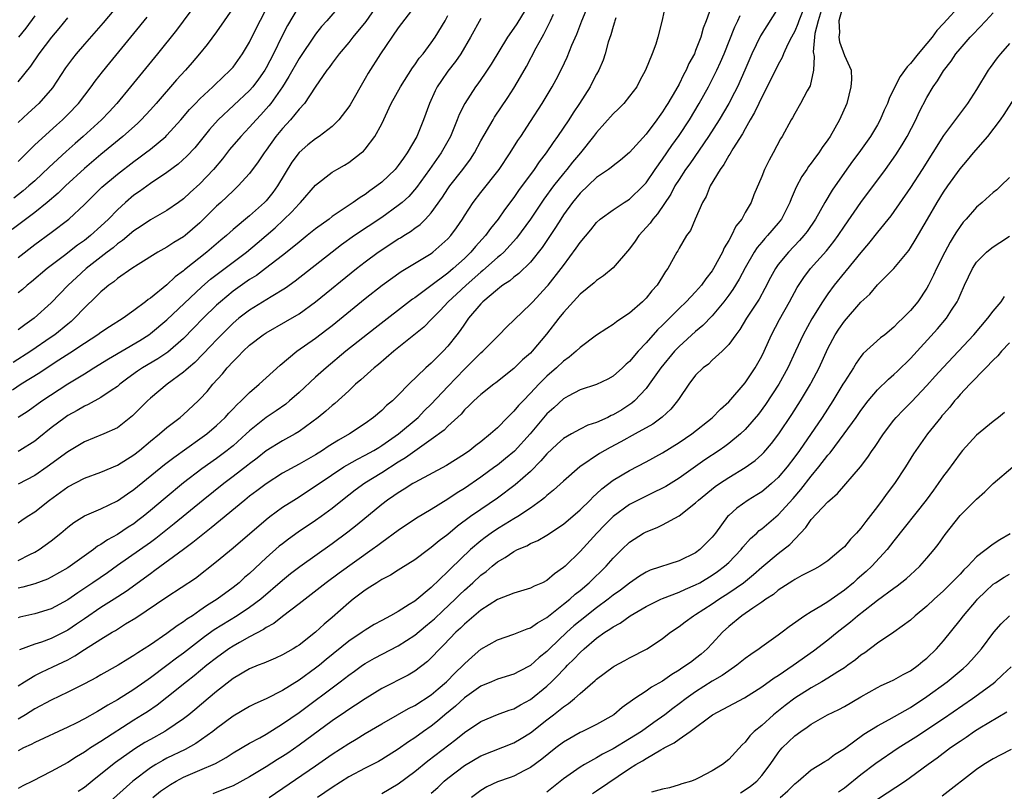
# Model space of a CAD drawing. Units: inches. Extents: x 2502000 to 2505000, y 1500000 to 1503000.
# Drawn here: x 2504819 to 2504938, y 1500538 to 1500631 of the extents above; entities that cross this region are included whole.
import ezdxf

# ---------------------------------------------------------------- set-up
doc = ezdxf.new("R2010")
doc.units = ezdxf.units.IN
doc.header["$MEASUREMENT"] = 0
doc.layers.add('LD25021500_2ft', color=80, linetype='Continuous')

msp = doc.modelspace()

# ---------------------------------------------------------------- linework, layer by layer
at = {"layer": 'LD25021500_2ft'}
for points, elevation in [([(2504845, 1500632.56), (2504843.94, 1500631), (2504843, 1500629.66), (2504841.87, 1500628.13), (2504840.95, 1500627), (2504840.06, 1500625.94), (2504839.25, 1500625), (2504838.17, 1500623.83), (2504835.71, 1500621), (2504835, 1500620.2), (2504833.88, 1500619), (2504833.43, 1500618.57), (2504831.67, 1500617), (2504829, 1500614.82), (2504827, 1500613.12), (2504824.7, 1500611), (2504823.85, 1500610.15), (2504822.52, 1500609), (2504821, 1500607.78), (2504818.25, 1500605.75)], 8192), ([(2504867, 1500632.74), (2504865, 1500630.12), (2504862.84, 1500627), (2504861.36, 1500624.64), (2504861, 1500623.99), (2504859.18, 1500620.82), (2504859, 1500620.56), (2504857.81, 1500619), (2504857, 1500618.21), (2504855.43, 1500617), (2504855, 1500616.72), (2504854.04, 1500615.97), (2504853, 1500615.07), (2504852.13, 1500613.87), (2504850.39, 1500611), (2504849.8, 1500610.2), (2504849, 1500609.21), (2504848.8, 1500609), (2504847, 1500607.39), (2504845, 1500605.74), (2504844.19, 1500605), (2504843.54, 1500604.46), (2504841.84, 1500603), (2504839.14, 1500600.86), (2504839, 1500600.72), (2504838.01, 1500599.99), (2504837, 1500599.04), (2504835, 1500597.44), (2504834.73, 1500597.27), (2504834.4, 1500597), (2504833, 1500595.94), (2504831.69, 1500595), (2504830.04, 1500593.96), (2504829, 1500593.26), (2504828.65, 1500593), (2504827, 1500591.96), (2504825.24, 1500590.76), (2504823.92, 1500589.92), (2504822.51, 1500589), (2504821.61, 1500588.39), (2504819.37, 1500587), (2504818.3, 1500586.3)], 8182), ([(2504862.51, 1500633), (2504861.09, 1500630.91), (2504859.5, 1500629), (2504859, 1500628.36), (2504857.84, 1500627), (2504857.5, 1500626.49), (2504857, 1500625.86), (2504856.65, 1500625.35), (2504856.37, 1500625), (2504854.95, 1500622.95), (2504853.65, 1500621), (2504853, 1500620.29), (2504851.96, 1500619), (2504851, 1500617.97), (2504850.2, 1500617), (2504849, 1500615.33), (2504848.75, 1500615), (2504848.06, 1500613.94), (2504847, 1500612.53), (2504845.64, 1500611), (2504845, 1500610.41), (2504843.51, 1500609), (2504843, 1500608.55), (2504841, 1500606.55), (2504839.19, 1500605), (2504839, 1500604.85), (2504837.83, 1500604.17), (2504837, 1500603.61), (2504835.9, 1500603), (2504833.5, 1500601.5), (2504832.74, 1500601), (2504831, 1500599.79), (2504830.58, 1500599.42), (2504829.97, 1500599), (2504829.45, 1500598.55), (2504829, 1500598.21), (2504828.41, 1500597.59), (2504827, 1500596.25), (2504825.82, 1500595), (2504825.39, 1500594.61), (2504825, 1500594.3), (2504823.44, 1500593), (2504823, 1500592.69), (2504820.53, 1500591), (2504818.37, 1500589.63)], 8184), ([(2504840.71, 1500633.29), (2504838.14, 1500629.86), (2504835.86, 1500627), (2504832.6, 1500623), (2504830.94, 1500621), (2504830.01, 1500619.99), (2504829.06, 1500619), (2504826.87, 1500617), (2504825.87, 1500616.13), (2504824.82, 1500615.18), (2504822.73, 1500613.27), (2504821, 1500611.64), (2504820.29, 1500611), (2504819.6, 1500610.4), (2504818.47, 1500609.53)], 8194), ([(2504819, 1500602.36), (2504821, 1500603.92), (2504823, 1500605.38), (2504825.12, 1500607), (2504827, 1500608.76), (2504829.13, 1500610.87), (2504831, 1500612.45), (2504833, 1500613.98), (2504833.6, 1500614.4), (2504834.41, 1500615), (2504835, 1500615.46), (2504836.86, 1500617), (2504837, 1500617.13), (2504838.67, 1500619), (2504839.74, 1500620.26), (2504840.44, 1500621), (2504841, 1500621.56), (2504842.57, 1500623), (2504842.78, 1500623.22), (2504844.67, 1500625), (2504845, 1500625.39), (2504846.16, 1500627), (2504847, 1500628.4), (2504847.86, 1500630.14), (2504849.32, 1500633)], 8190), ([(2504858.07, 1500633), (2504856.37, 1500631), (2504855.72, 1500630.28), (2504855, 1500629.39), (2504853, 1500626.42), (2504851.77, 1500624.23), (2504850.98, 1500623), (2504849.57, 1500621), (2504849.32, 1500620.68), (2504848.38, 1500619.62), (2504847.78, 1500619), (2504847, 1500618.12), (2504845.93, 1500617), (2504844.59, 1500615.41), (2504843.72, 1500614.28), (2504842.62, 1500613), (2504841, 1500611.27), (2504839.8, 1500610.2), (2504839, 1500609.45), (2504838.39, 1500609), (2504837, 1500608.03), (2504835, 1500606.89), (2504833.87, 1500606.13), (2504833, 1500605.59), (2504831.6, 1500604.4), (2504831, 1500603.99), (2504830.47, 1500603.53), (2504829.78, 1500603), (2504827.24, 1500601), (2504826.06, 1500599.94), (2504825.06, 1500599), (2504823, 1500596.86), (2504820.92, 1500595), (2504819.79, 1500594.21), (2504819, 1500593.6)], 8186), ([(2504880.81, 1500633), (2504879.36, 1500630.64), (2504879, 1500630.09), (2504878.24, 1500629), (2504876.25, 1500625.75), (2504875.45, 1500624.55), (2504874.63, 1500623.37), (2504874.35, 1500623), (2504873.04, 1500621), (2504872.37, 1500619.63), (2504872.15, 1500619), (2504871.33, 1500617), (2504870.19, 1500615), (2504868.79, 1500613), (2504867.2, 1500610.8), (2504866.26, 1500609.74), (2504865.46, 1500609), (2504865, 1500608.62), (2504863, 1500607.19), (2504859.72, 1500605), (2504858.13, 1500603.87), (2504856.98, 1500603), (2504852.52, 1500599.48), (2504851.35, 1500598.65), (2504849.6, 1500597.6), (2504847, 1500595.99), (2504845.72, 1500595), (2504845, 1500594.39), (2504843.59, 1500593), (2504843, 1500592.39), (2504842.33, 1500591.67), (2504840.36, 1500589.64), (2504839.59, 1500589), (2504839.3, 1500588.7), (2504839, 1500588.46), (2504837.03, 1500587), (2504835, 1500585.32), (2504834.66, 1500585), (2504832.83, 1500583.17), (2504831, 1500581.74), (2504829.35, 1500581), (2504827, 1500580.06), (2504825, 1500578.82), (2504822.52, 1500577), (2504821, 1500575.97), (2504819, 1500574.92)], 8176), ([(2504897.35, 1500633), (2504896.93, 1500631.07), (2504896.43, 1500629), (2504896.17, 1500628.17), (2504895.75, 1500627), (2504894.94, 1500625), (2504894.25, 1500623.75), (2504893.86, 1500623), (2504893, 1500621.85), (2504892.3, 1500621), (2504891.66, 1500620.34), (2504891, 1500619.73), (2504889, 1500617.49), (2504888.64, 1500617), (2504887.05, 1500615), (2504886.11, 1500613.89), (2504885.42, 1500613), (2504885, 1500612.51), (2504883.81, 1500611), (2504882.61, 1500609.39), (2504881, 1500607), (2504879.31, 1500604.69), (2504877.76, 1500603), (2504877.38, 1500602.62), (2504877, 1500602.34), (2504875.24, 1500600.76), (2504875, 1500600.58), (2504873.2, 1500599), (2504872.07, 1500597.93), (2504871.04, 1500597), (2504870.07, 1500595.93), (2504869.14, 1500595), (2504869.08, 1500594.92), (2504868.09, 1500593.91), (2504864.45, 1500591), (2504862.59, 1500589.41), (2504862.07, 1500589), (2504860.46, 1500587.54), (2504859.84, 1500587), (2504859, 1500586.22), (2504857.31, 1500584.69), (2504857, 1500584.45), (2504856.24, 1500583.76), (2504855.31, 1500583), (2504853, 1500581.3), (2504852.51, 1500581), (2504851, 1500580.18), (2504849, 1500578.95), (2504847.92, 1500578.08), (2504847, 1500577.4), (2504846.79, 1500577.21), (2504845, 1500575.84), (2504843.89, 1500575), (2504841.4, 1500573), (2504837.88, 1500570.12), (2504835.65, 1500568.35), (2504835, 1500567.87), (2504831, 1500565.07), (2504829.8, 1500564.2), (2504828.04, 1500563), (2504826.21, 1500561.79), (2504825, 1500560.92), (2504823, 1500559.82), (2504821, 1500559.23), (2504819.19, 1500558.81), (2504819, 1500558.75)], 8168), ([(2504914.31, 1500633), (2504913.47, 1500631), (2504913.36, 1500630.64), (2504913, 1500629.75), (2504912.59, 1500629), (2504912.16, 1500628.16), (2504911.64, 1500627), (2504911.47, 1500626.53), (2504911, 1500625.72), (2504909.67, 1500623), (2504909, 1500621.76), (2504908.63, 1500621), (2504908.12, 1500619.88), (2504907.61, 1500619), (2504907, 1500617.92), (2504906.69, 1500617.31), (2504905.5, 1500615.5), (2504905.14, 1500614.86), (2504905, 1500614.67), (2504904.42, 1500613.58), (2504903.96, 1500613), (2504902.77, 1500611), (2504902.27, 1500609.73), (2504901.82, 1500609), (2504900.94, 1500607), (2504900.37, 1500605.63), (2504899.91, 1500605), (2504899, 1500603.47), (2504898.84, 1500603.16), (2504898.73, 1500603), (2504897.65, 1500601), (2504897.36, 1500600.64), (2504897, 1500600.03), (2504896.35, 1500599), (2504895.69, 1500598.31), (2504895, 1500597.42), (2504894.57, 1500597), (2504893, 1500595.62), (2504892.08, 1500595), (2504891.42, 1500594.58), (2504891, 1500594.22), (2504890.24, 1500593.76), (2504889, 1500592.93), (2504887, 1500591.44), (2504886.55, 1500591), (2504885.7, 1500590.3), (2504885, 1500589.81), (2504884.16, 1500589), (2504883, 1500587.99), (2504882, 1500587), (2504881, 1500585.93), (2504880.1, 1500585), (2504879.57, 1500584.43), (2504879, 1500583.74), (2504878.61, 1500583.39), (2504878.24, 1500583), (2504877, 1500581.75), (2504876.17, 1500581), (2504875, 1500580.05), (2504874.4, 1500579.6), (2504873.67, 1500579), (2504873, 1500578.53), (2504870.82, 1500577.18), (2504867, 1500575.14), (2504866.77, 1500575), (2504865.7, 1500574.3), (2504865, 1500573.89), (2504864.48, 1500573.52), (2504863.71, 1500573), (2504863, 1500572.46), (2504860.01, 1500569.99), (2504858.89, 1500569.11), (2504857, 1500567.71), (2504853.08, 1500564.92), (2504851.95, 1500564.05), (2504851, 1500563.26), (2504848.37, 1500561), (2504847, 1500559.99), (2504845.51, 1500559), (2504842.72, 1500557.28), (2504841.56, 1500556.44), (2504839, 1500554.48), (2504838.15, 1500553.85), (2504837, 1500552.96), (2504835, 1500551.47), (2504834.71, 1500551.29), (2504834.33, 1500551), (2504833, 1500550.07), (2504831, 1500548.81), (2504829.83, 1500548.17), (2504829, 1500547.64), (2504828.58, 1500547.42), (2504827, 1500546.52), (2504826, 1500546), (2504825, 1500545.51), (2504821, 1500543.67), (2504820.58, 1500543.42), (2504819.64, 1500543), (2504819, 1500542.67)], 8160), ([(2504831, 1500632.81), (2504829.27, 1500630.73), (2504827, 1500628.17), (2504826, 1500627), (2504825.56, 1500626.44), (2504824.72, 1500625.28), (2504823.14, 1500622.86), (2504821.51, 1500621), (2504820.19, 1500619.81), (2504819, 1500618.67)], 8198), ([(2504853, 1500632.81), (2504851.6, 1500630.4), (2504850.92, 1500629.08), (2504849.91, 1500627), (2504849, 1500625.28), (2504848.84, 1500625), (2504848.08, 1500623.92), (2504847.39, 1500623), (2504847, 1500622.56), (2504843.2, 1500619), (2504842.16, 1500617.84), (2504840.37, 1500615.63), (2504839.4, 1500614.6), (2504838.35, 1500613.65), (2504837, 1500612.65), (2504835, 1500611.29), (2504833.67, 1500610.33), (2504833, 1500609.87), (2504831.97, 1500609), (2504831, 1500608.12), (2504829.93, 1500607), (2504829, 1500606.12), (2504827.75, 1500605), (2504827, 1500604.41), (2504826.17, 1500603.83), (2504824.6, 1500602.6), (2504822.5, 1500601), (2504820.59, 1500599.41), (2504820.08, 1500599), (2504819.51, 1500598.49), (2504819, 1500598.08)], 8188), ([(2504911, 1500632.54), (2504909.61, 1500630.39), (2504908.84, 1500629.16), (2504907.81, 1500627), (2504906.97, 1500625), (2504906.05, 1500623), (2504905.7, 1500622.3), (2504905.01, 1500621), (2504903.86, 1500619), (2504902.57, 1500617), (2504900.3, 1500613.7), (2504899.79, 1500613), (2504899, 1500611.8), (2504898.49, 1500611), (2504897.98, 1500610.02), (2504896.38, 1500607.62), (2504895.83, 1500607), (2504895.49, 1500606.51), (2504894.12, 1500605), (2504893.68, 1500604.32), (2504893, 1500603.4), (2504891, 1500601.11), (2504889.86, 1500600.14), (2504889, 1500599.58), (2504888.71, 1500599.29), (2504887, 1500597.9), (2504885, 1500595.69), (2504884.45, 1500595), (2504882.95, 1500593.05), (2504881.2, 1500591), (2504881, 1500590.79), (2504880.05, 1500589.95), (2504879, 1500588.91), (2504876.82, 1500587.18), (2504876.57, 1500587), (2504875, 1500585.77), (2504874.16, 1500585), (2504873.58, 1500584.42), (2504873, 1500583.9), (2504872.6, 1500583.4), (2504871, 1500581.92), (2504870.56, 1500581.44), (2504869, 1500580.31), (2504867, 1500578.93), (2504865.89, 1500578.11), (2504865, 1500577.58), (2504863, 1500576.29), (2504860.96, 1500575.04), (2504859.8, 1500574.2), (2504858.25, 1500573), (2504857, 1500571.99), (2504855.67, 1500571), (2504855, 1500570.51), (2504852.9, 1500569.1), (2504851.73, 1500568.27), (2504851, 1500567.72), (2504850.6, 1500567.4), (2504849, 1500565.99), (2504847, 1500564.12), (2504846.39, 1500563.61), (2504845.73, 1500563), (2504845, 1500562.42), (2504843.09, 1500561), (2504841.8, 1500560.2), (2504841, 1500559.62), (2504840.08, 1500559), (2504839.42, 1500558.58), (2504839, 1500558.25), (2504838.22, 1500557.78), (2504837, 1500556.85), (2504835, 1500555.48), (2504834.26, 1500555), (2504833.48, 1500554.52), (2504833, 1500554.17), (2504832.26, 1500553.74), (2504831.08, 1500553), (2504829, 1500551.85), (2504828.47, 1500551.53), (2504827, 1500550.76), (2504825, 1500549.74), (2504823, 1500548.8), (2504821, 1500547.72), (2504819.87, 1500547), (2504819, 1500546.49)], 8162), ([(2504902.99, 1500633), (2504902.26, 1500631), (2504901.91, 1500630.09), (2504901.61, 1500629), (2504901, 1500627.39), (2504900.84, 1500627), (2504900.19, 1500625.81), (2504899.85, 1500625), (2504899.54, 1500624.46), (2504899, 1500623.34), (2504898.56, 1500622.56), (2504897.64, 1500621), (2504897.38, 1500620.62), (2504897, 1500619.98), (2504896.58, 1500619.42), (2504896.29, 1500619), (2504895, 1500617.28), (2504893, 1500615.07), (2504891.89, 1500614.11), (2504891, 1500613.44), (2504890.77, 1500613.23), (2504890.46, 1500613), (2504889, 1500612.03), (2504887, 1500610.14), (2504886.08, 1500609), (2504885, 1500607.49), (2504884.67, 1500607), (2504884.04, 1500605.96), (2504882.44, 1500603.56), (2504881, 1500601.79), (2504879.59, 1500600.41), (2504879, 1500599.97), (2504878.49, 1500599.51), (2504877.67, 1500599), (2504877.3, 1500598.7), (2504877, 1500598.49), (2504875.24, 1500597), (2504875, 1500596.76), (2504873.52, 1500595), (2504873, 1500594.29), (2504872.49, 1500593.51), (2504872.1, 1500593), (2504871, 1500591.61), (2504870.44, 1500591), (2504869.7, 1500590.3), (2504869, 1500589.56), (2504868.35, 1500589), (2504866.27, 1500587), (2504865, 1500585.7), (2504864.29, 1500585), (2504863.56, 1500584.44), (2504863, 1500583.85), (2504862.01, 1500583), (2504861, 1500582.28), (2504859.09, 1500581), (2504857.75, 1500580.25), (2504856.53, 1500579.47), (2504855.84, 1500579), (2504855, 1500578.48), (2504853, 1500577.33), (2504851, 1500576.25), (2504849, 1500574.98), (2504847.88, 1500574.12), (2504847, 1500573.46), (2504846.42, 1500573), (2504842.37, 1500569.63), (2504841.55, 1500569), (2504840.14, 1500567.86), (2504839, 1500567.03), (2504835.54, 1500564.46), (2504835, 1500564.09), (2504832.05, 1500561.95), (2504830.6, 1500561), (2504829, 1500560), (2504827, 1500558.64), (2504826.04, 1500557.96), (2504825, 1500557.26), (2504823, 1500556.23), (2504821.81, 1500555.82), (2504821, 1500555.56), (2504819.14, 1500554.86)], 8166), ([(2504918.86, 1500632.86), (2504918.33, 1500631), (2504918.41, 1500629.59), (2504918.32, 1500629), (2504918.43, 1500628.43), (2504919, 1500626.77), (2504919.82, 1500625), (2504919.88, 1500623.88), (2504919.8, 1500623), (2504919.28, 1500621), (2504918.43, 1500619), (2504917.28, 1500617), (2504917, 1500616.58), (2504916.33, 1500615.67), (2504915.9, 1500615), (2504915.51, 1500614.49), (2504915, 1500613.77), (2504914.66, 1500613.34), (2504914.44, 1500613), (2504913.85, 1500612.15), (2504913.16, 1500610.84), (2504912.57, 1500609.43), (2504912.42, 1500609), (2504911.4, 1500607), (2504911, 1500606.5), (2504909.71, 1500605), (2504909.36, 1500604.64), (2504909, 1500604.2), (2504908.44, 1500603.56), (2504908.08, 1500603), (2504907, 1500601.09), (2504906.28, 1500599.72), (2504905.52, 1500598.48), (2504905, 1500597.77), (2504904.41, 1500597), (2504903, 1500595.3), (2504901.88, 1500594.12), (2504901, 1500593.38), (2504899, 1500591.59), (2504898.42, 1500591), (2504896.77, 1500589), (2504895.38, 1500587), (2504895, 1500586.51), (2504893.6, 1500585), (2504893.28, 1500584.72), (2504892.07, 1500583.93), (2504891, 1500583.29), (2504890.79, 1500583.21), (2504890.38, 1500583), (2504889, 1500582.38), (2504887.96, 1500582.04), (2504887, 1500581.57), (2504885.96, 1500581), (2504885, 1500580.44), (2504884.24, 1500579.76), (2504883, 1500578.59), (2504882.27, 1500577.73), (2504881, 1500576.47), (2504879.17, 1500574.83), (2504877, 1500573.21), (2504875, 1500571.87), (2504873.75, 1500571), (2504872.16, 1500569.84), (2504871, 1500568.84), (2504869.95, 1500568.05), (2504869, 1500567.24), (2504868.65, 1500567), (2504867, 1500565.78), (2504865.3, 1500564.7), (2504865, 1500564.52), (2504864.08, 1500563.92), (2504863, 1500563.38), (2504862.77, 1500563.23), (2504862.39, 1500563), (2504861.56, 1500562.44), (2504861, 1500562.11), (2504859.53, 1500561), (2504859, 1500560.56), (2504857, 1500558.79), (2504856.03, 1500557.97), (2504855, 1500557.01), (2504853, 1500555.45), (2504852.73, 1500555.27), (2504852.29, 1500555), (2504851, 1500554.25), (2504850.15, 1500553.85), (2504849, 1500553.38), (2504848.74, 1500553.26), (2504848.05, 1500553), (2504847, 1500552.57), (2504845, 1500551.4), (2504843, 1500549.85), (2504841.98, 1500549), (2504840.38, 1500547.62), (2504839.63, 1500547), (2504839, 1500546.51), (2504837, 1500545.17), (2504836.73, 1500545), (2504835, 1500544.04), (2504834.34, 1500543.66), (2504833.12, 1500542.88), (2504830.77, 1500541.23), (2504829, 1500539.81), (2504827.96, 1500539), (2504827, 1500538.21), (2504826.27, 1500537.73)], 8156), ([(2504933.12, 1500633), (2504931, 1500630.65), (2504930.18, 1500629.82), (2504929.61, 1500629), (2504929, 1500628.25), (2504927.92, 1500627), (2504927, 1500625.81), (2504926.59, 1500625.41), (2504925.77, 1500624.23), (2504925.1, 1500623), (2504924.41, 1500621.59), (2504924.21, 1500621), (2504923.83, 1500620.17), (2504923.34, 1500619), (2504923, 1500618.38), (2504922.18, 1500617), (2504920.76, 1500615), (2504920, 1500614), (2504919, 1500612.62), (2504917.51, 1500610.49), (2504916.64, 1500609), (2504915.52, 1500607), (2504914.49, 1500605.51), (2504914.09, 1500605), (2504913.58, 1500604.42), (2504912.23, 1500603), (2504911, 1500601.48), (2504910.66, 1500601), (2504910.08, 1500599.92), (2504909.39, 1500598.61), (2504908.68, 1500597.32), (2504907.17, 1500595), (2504906.36, 1500593.64), (2504905.85, 1500593), (2504905, 1500591.81), (2504904.19, 1500591), (2504903, 1500589.92), (2504902.54, 1500589.46), (2504901.89, 1500589), (2504901, 1500588.11), (2504900.17, 1500587), (2504899, 1500585.28), (2504898.82, 1500585), (2504898.01, 1500583.99), (2504896.96, 1500583.04), (2504895.8, 1500582.2), (2504893.69, 1500581), (2504891.96, 1500580.04), (2504890.64, 1500579.36), (2504889.36, 1500578.64), (2504886.98, 1500577.02), (2504885, 1500575.29), (2504883.8, 1500574.2), (2504883, 1500573.56), (2504882.72, 1500573.28), (2504882.34, 1500573), (2504881, 1500572.03), (2504879.47, 1500571), (2504879, 1500570.72), (2504877.94, 1500570.06), (2504877, 1500569.51), (2504876.25, 1500569), (2504875.52, 1500568.48), (2504875, 1500568.07), (2504873.76, 1500567), (2504871.32, 1500564.68), (2504871, 1500564.35), (2504869, 1500562.43), (2504867, 1500560.77), (2504866.34, 1500560.34), (2504865, 1500559.52), (2504864.07, 1500559), (2504863, 1500558.44), (2504862.08, 1500557.92), (2504861, 1500557.27), (2504860.64, 1500557), (2504859, 1500555.92), (2504856.29, 1500553.71), (2504855.45, 1500553), (2504855, 1500552.64), (2504853, 1500551.21), (2504851, 1500549.96), (2504849, 1500548.95), (2504847.65, 1500548.35), (2504847, 1500548.02), (2504845, 1500546.85), (2504843, 1500545.36), (2504842.56, 1500545), (2504840.48, 1500543.52), (2504839.19, 1500542.81), (2504837, 1500541.76), (2504836.5, 1500541.5), (2504835.66, 1500541), (2504835, 1500540.58), (2504832.87, 1500539), (2504829, 1500535.53)], 8154), ([(2504818.99, 1500583.01), (2504820.19, 1500583.81), (2504821.85, 1500585), (2504825, 1500587.06), (2504826.22, 1500587.78), (2504827, 1500588.29), (2504827.46, 1500588.54), (2504828.15, 1500589), (2504829.92, 1500590.08), (2504833.71, 1500592.29), (2504834.8, 1500593), (2504835, 1500593.14), (2504837, 1500594.8), (2504841.22, 1500598.78), (2504842.29, 1500599.71), (2504846.63, 1500603), (2504847.93, 1500604.07), (2504850.08, 1500605.92), (2504852.13, 1500607.87), (2504853, 1500608.86), (2504853.15, 1500609), (2504855, 1500611.11), (2504857, 1500612.67), (2504857.56, 1500613), (2504858.48, 1500613.52), (2504859, 1500613.85), (2504860.52, 1500615), (2504860.79, 1500615.21), (2504861, 1500615.46), (2504862.18, 1500617), (2504863, 1500618.52), (2504864.15, 1500621), (2504865.26, 1500623), (2504866.72, 1500625.28), (2504867, 1500625.64), (2504867.55, 1500626.45), (2504868, 1500627), (2504869, 1500628.31), (2504869.48, 1500629), (2504870.67, 1500631), (2504871, 1500631.63)], 8180), ([(2504819, 1500565.68), (2504820.39, 1500566.39), (2504821, 1500566.68), (2504821.55, 1500567), (2504823, 1500568.05), (2504824.17, 1500569), (2504825, 1500569.73), (2504825.72, 1500570.28), (2504827, 1500571.08), (2504829, 1500571.94), (2504831, 1500572.89), (2504832.24, 1500573.76), (2504833, 1500574.27), (2504836.72, 1500577.28), (2504837.85, 1500578.15), (2504841, 1500580.4), (2504841.82, 1500581), (2504843, 1500582), (2504844.06, 1500583), (2504844.5, 1500583.5), (2504845, 1500584.02), (2504845.47, 1500584.53), (2504846, 1500585), (2504847, 1500586.03), (2504848.18, 1500587), (2504850.69, 1500589.31), (2504852.71, 1500591), (2504855, 1500592.6), (2504856.36, 1500593.64), (2504857, 1500594.13), (2504861, 1500597.37), (2504863.04, 1500599), (2504865.34, 1500600.66), (2504869, 1500602.85), (2504869.2, 1500603), (2504871, 1500604.61), (2504871.35, 1500605), (2504872.05, 1500605.95), (2504872.76, 1500607), (2504873, 1500607.38), (2504874.07, 1500609), (2504875, 1500610.21), (2504877.2, 1500613), (2504878.54, 1500615), (2504879.49, 1500616.51), (2504879.83, 1500617), (2504881, 1500618.79), (2504882.42, 1500621), (2504883.62, 1500623), (2504884.11, 1500623.89), (2504884.79, 1500625.21), (2504885.43, 1500626.57), (2504886.02, 1500628.02), (2504886.62, 1500629.38), (2504887.23, 1500631), (2504887.75, 1500632.25)], 8172), ([(2504916.2, 1500632.2), (2504915.81, 1500631), (2504915.44, 1500629.44), (2504915.23, 1500627.23), (2504915.34, 1500626.66), (2504915.26, 1500625), (2504914.87, 1500623.13), (2504914.51, 1500622.51), (2504913.71, 1500621), (2504913, 1500619.76), (2504912.74, 1500619.26), (2504912.58, 1500619), (2504911.49, 1500617), (2504911.29, 1500616.71), (2504910.39, 1500615), (2504909.88, 1500614.12), (2504909.35, 1500613), (2504909, 1500612.13), (2504908.06, 1500609.94), (2504907.7, 1500609), (2504907, 1500607.78), (2504906.57, 1500607), (2504905.88, 1500606.12), (2504905.34, 1500605), (2504905, 1500604.39), (2504904.47, 1500603.53), (2504904.24, 1500603), (2504903.16, 1500601), (2504903, 1500600.75), (2504902.23, 1500599.77), (2504901.69, 1500599), (2504901, 1500598.21), (2504900.4, 1500597.6), (2504899.87, 1500597), (2504899, 1500596.17), (2504897, 1500594.17), (2504896.4, 1500593.6), (2504895, 1500592.02), (2504894.04, 1500591), (2504893, 1500589.78), (2504892.57, 1500589.42), (2504892.14, 1500589), (2504891, 1500587.97), (2504890.36, 1500587.64), (2504889, 1500586.97), (2504887, 1500586.32), (2504885.58, 1500585.58), (2504885, 1500585.26), (2504883.83, 1500584.17), (2504883, 1500583.44), (2504880.95, 1500581), (2504879.07, 1500578.93), (2504877.98, 1500578.02), (2504877, 1500577.23), (2504876.69, 1500577), (2504875, 1500575.78), (2504873, 1500574.4), (2504872.13, 1500573.87), (2504871, 1500573.11), (2504869, 1500571.87), (2504867.21, 1500570.79), (2504865, 1500569.33), (2504863, 1500567.87), (2504862.52, 1500567.48), (2504861.85, 1500567), (2504857.86, 1500564.14), (2504856.29, 1500563), (2504853.72, 1500561), (2504853, 1500560.42), (2504851, 1500558.89), (2504849.94, 1500558.06), (2504849, 1500557.56), (2504848.67, 1500557.33), (2504847, 1500556.44), (2504845.77, 1500555.77), (2504845, 1500555.33), (2504844.5, 1500555), (2504843, 1500553.92), (2504841.83, 1500553), (2504840.28, 1500551.72), (2504839.35, 1500551), (2504837, 1500549.1), (2504835.82, 1500548.18), (2504834.63, 1500547.37), (2504834.04, 1500547), (2504833, 1500546.35), (2504829, 1500543.78), (2504827.75, 1500543), (2504827.3, 1500542.7), (2504827, 1500542.49), (2504826.06, 1500541.94), (2504825, 1500541.24), (2504823, 1500540.16), (2504820.72, 1500539), (2504819.57, 1500538.43), (2504819, 1500538.11)], 8158), ([(2504819, 1500570.25), (2504819.42, 1500570.58), (2504820.06, 1500571), (2504821, 1500571.58), (2504822.78, 1500573), (2504825, 1500574.6), (2504827, 1500575.63), (2504829, 1500576.36), (2504831, 1500577.21), (2504833, 1500578.46), (2504833.69, 1500579), (2504835, 1500580.11), (2504836.11, 1500581), (2504837, 1500581.76), (2504838.6, 1500583), (2504839, 1500583.35), (2504840.77, 1500585), (2504841, 1500585.22), (2504841.85, 1500586.15), (2504842.55, 1500587), (2504843.72, 1500588.28), (2504844.28, 1500589), (2504845, 1500589.78), (2504845.64, 1500590.36), (2504846.21, 1500591), (2504847, 1500591.73), (2504848.64, 1500593), (2504849, 1500593.24), (2504851.4, 1500594.6), (2504853, 1500595.55), (2504855, 1500596.98), (2504859.94, 1500601), (2504861, 1500601.82), (2504862.58, 1500603), (2504863, 1500603.29), (2504865, 1500604.59), (2504865.26, 1500604.74), (2504865.67, 1500605), (2504866.5, 1500605.5), (2504867, 1500605.89), (2504867.65, 1500606.35), (2504868.31, 1500607), (2504869, 1500607.75), (2504870.36, 1500609.64), (2504871, 1500610.64), (2504871.25, 1500611), (2504872.8, 1500613), (2504873.74, 1500614.26), (2504874.22, 1500615), (2504875, 1500616.46), (2504876.47, 1500619), (2504876.67, 1500619.33), (2504878.28, 1500621.72), (2504879, 1500622.84), (2504879.81, 1500624.19), (2504880.54, 1500625.46), (2504881.71, 1500627.71), (2504882.41, 1500629), (2504882.63, 1500629.37), (2504883.44, 1500631), (2504883.8, 1500631.8)], 8174), ([(2504819, 1500550.51), (2504819.75, 1500551), (2504821, 1500551.75), (2504821.82, 1500552.18), (2504823.2, 1500552.8), (2504825, 1500553.68), (2504825.86, 1500554.14), (2504827, 1500554.9), (2504829, 1500556.16), (2504830.38, 1500557), (2504830.78, 1500557.22), (2504832, 1500558), (2504833.25, 1500558.75), (2504837, 1500561.29), (2504840.44, 1500563.56), (2504843, 1500565.56), (2504845, 1500567.21), (2504849, 1500570.64), (2504849.46, 1500571), (2504851, 1500572.12), (2504852.36, 1500573), (2504853, 1500573.39), (2504855, 1500574.7), (2504855.41, 1500575), (2504858.41, 1500577), (2504858.77, 1500577.23), (2504860.05, 1500577.95), (2504861, 1500578.42), (2504862.03, 1500579), (2504862.63, 1500579.37), (2504863, 1500579.59), (2504865.01, 1500581), (2504867.39, 1500583), (2504868.18, 1500583.82), (2504869, 1500584.62), (2504871, 1500586.75), (2504873, 1500588.82), (2504875, 1500590.81), (2504875.22, 1500591), (2504877, 1500592.8), (2504877.22, 1500593), (2504878.1, 1500593.9), (2504881, 1500596.7), (2504881.27, 1500597), (2504883, 1500598.84), (2504883.14, 1500599), (2504884.73, 1500601), (2504885, 1500601.39), (2504886.54, 1500603.46), (2504887, 1500604.16), (2504888.31, 1500605.69), (2504889, 1500606.59), (2504889.45, 1500607), (2504891, 1500608.12), (2504892.34, 1500609), (2504893, 1500609.39), (2504894.63, 1500611), (2504895, 1500611.4), (2504896.1, 1500613), (2504897, 1500614.25), (2504898.11, 1500615.89), (2504899, 1500617.1), (2504900.24, 1500619), (2504901.44, 1500621), (2504902.54, 1500623), (2504903.58, 1500625), (2504904.02, 1500625.98), (2504904.47, 1500627), (2504905.74, 1500630.26), (2504906.11, 1500631), (2504906.38, 1500631.62)], 8164), ([(2504819, 1500613.96), (2504820.05, 1500615), (2504821, 1500615.97), (2504823.62, 1500618.37), (2504824.34, 1500619), (2504825, 1500619.66), (2504826.3, 1500621), (2504827.84, 1500623), (2504828.32, 1500623.68), (2504829.18, 1500624.82), (2504830.08, 1500625.92), (2504833, 1500629.45), (2504834.59, 1500631.41)], 8196), ([(2504819, 1500623.59), (2504820.51, 1500625.49), (2504821.52, 1500627), (2504823.05, 1500629), (2504823.95, 1500630.05), (2504825, 1500631.34)], 8200), ([(2504891.33, 1500631.33), (2504891.22, 1500631), (2504891.18, 1500630.82), (2504891, 1500630.31), (2504890.72, 1500629.28), (2504890.41, 1500628.41), (2504890.03, 1500627), (2504889.79, 1500626.21), (2504889.26, 1500625), (2504889, 1500624.54), (2504888.49, 1500623.51), (2504888.22, 1500623), (2504886.94, 1500621), (2504886.16, 1500619.84), (2504885.63, 1500619), (2504884.28, 1500617), (2504883.74, 1500616.26), (2504882.9, 1500615), (2504882.07, 1500613.93), (2504881.44, 1500613), (2504879.56, 1500610.44), (2504879, 1500609.61), (2504877.87, 1500608.13), (2504877.1, 1500607), (2504876.15, 1500605.85), (2504875.56, 1500605), (2504874.33, 1500603.67), (2504873.8, 1500603), (2504873, 1500602.24), (2504871.66, 1500601), (2504871, 1500600.44), (2504868.78, 1500598.78), (2504867, 1500597.48), (2504866.71, 1500597.29), (2504862.21, 1500593.79), (2504858.67, 1500591), (2504856.28, 1500589), (2504855, 1500587.87), (2504853, 1500586.03), (2504851.84, 1500585), (2504851.38, 1500584.62), (2504850.21, 1500583.79), (2504849, 1500582.98), (2504847, 1500581.38), (2504846.6, 1500581), (2504845, 1500579.57), (2504844.69, 1500579.31), (2504844.3, 1500579), (2504843, 1500578.03), (2504841.23, 1500576.77), (2504839, 1500575.07), (2504836.77, 1500573.23), (2504835, 1500571.73), (2504834.12, 1500571), (2504833.49, 1500570.51), (2504833, 1500570.14), (2504832.3, 1500569.7), (2504831, 1500568.84), (2504829.8, 1500568.2), (2504829, 1500567.62), (2504828.6, 1500567.4), (2504828.09, 1500567), (2504825.28, 1500565), (2504825, 1500564.81), (2504823, 1500563.65), (2504822.56, 1500563.44), (2504821, 1500562.88), (2504819.56, 1500562.44), (2504819, 1500562.32)], 8170), ([(2504875, 1500631.26), (2504873.76, 1500629), (2504872.56, 1500627), (2504871.93, 1500626.07), (2504871, 1500624.88), (2504870.23, 1500623.77), (2504869.71, 1500623), (2504869.47, 1500622.53), (2504868.77, 1500621), (2504868.07, 1500619), (2504867.24, 1500617), (2504866.08, 1500615), (2504865.62, 1500614.38), (2504865, 1500613.47), (2504864.61, 1500613), (2504863, 1500611.46), (2504862.41, 1500611), (2504861.57, 1500610.43), (2504861, 1500609.99), (2504860.38, 1500609.62), (2504859.55, 1500609), (2504857, 1500607.29), (2504856.63, 1500607), (2504855, 1500605.81), (2504853.99, 1500605), (2504853, 1500604.22), (2504852.34, 1500603.66), (2504851, 1500602.6), (2504848.93, 1500601), (2504847.82, 1500600.18), (2504847, 1500599.67), (2504845, 1500598.26), (2504843.47, 1500597), (2504843, 1500596.57), (2504841.4, 1500595), (2504840.22, 1500593.78), (2504839, 1500592.56), (2504837.09, 1500590.91), (2504835.9, 1500590.1), (2504834.06, 1500589), (2504833.42, 1500588.58), (2504832.26, 1500587.74), (2504831.3, 1500587), (2504831, 1500586.73), (2504830.24, 1500586.24), (2504829, 1500585.39), (2504827.45, 1500584.55), (2504827, 1500584.37), (2504826.15, 1500583.85), (2504825, 1500583.21), (2504824.69, 1500583), (2504823, 1500581.73), (2504821.49, 1500580.51), (2504821, 1500580.12), (2504819.19, 1500579), (2504819, 1500578.89)], 8178), ([(2504821, 1500631.57), (2504819.9, 1500630.1), (2504819.01, 1500629)], 8202), ([(2504835.3, 1500537), (2504836.23, 1500537.77), (2504837.41, 1500538.59), (2504838.11, 1500539), (2504839, 1500539.47), (2504841, 1500540.32), (2504842.86, 1500541.14), (2504844.15, 1500541.85), (2504845, 1500542.4), (2504847, 1500543.57), (2504848.23, 1500544.23), (2504849, 1500544.66), (2504851, 1500545.9), (2504853, 1500547.31), (2504857.98, 1500551), (2504859, 1500551.8), (2504859.71, 1500552.29), (2504860.66, 1500553), (2504861, 1500553.23), (2504862.13, 1500553.87), (2504865, 1500555.36), (2504867, 1500556.66), (2504868.28, 1500557.72), (2504869, 1500558.3), (2504869.37, 1500558.62), (2504870.39, 1500559.61), (2504871.88, 1500561), (2504872.44, 1500561.56), (2504873, 1500562.1), (2504874.02, 1500563), (2504875, 1500563.91), (2504875.63, 1500564.37), (2504876.37, 1500565), (2504877, 1500565.52), (2504877.96, 1500566.04), (2504879, 1500566.78), (2504879.45, 1500567), (2504880.55, 1500567.45), (2504881, 1500567.73), (2504881.89, 1500568.1), (2504883, 1500568.75), (2504885, 1500570.08), (2504887, 1500571.81), (2504888.22, 1500573), (2504888.6, 1500573.4), (2504889, 1500573.74), (2504889.65, 1500574.35), (2504891, 1500575.39), (2504893, 1500576.59), (2504895, 1500577.63), (2504897, 1500578.73), (2504899, 1500579.95), (2504900.55, 1500581), (2504903, 1500582.95), (2504904, 1500584), (2504905, 1500584.87), (2504907, 1500587.17), (2504908.21, 1500589), (2504909, 1500590.41), (2504909.29, 1500591), (2504910.18, 1500593), (2504911.15, 1500594.85), (2504912.37, 1500597), (2504913.3, 1500598.7), (2504914.08, 1500599.92), (2504914.89, 1500601), (2504916.83, 1500603.17), (2504917.72, 1500604.28), (2504918.24, 1500605), (2504919, 1500606.14), (2504920.99, 1500609.01), (2504924, 1500613), (2504925.25, 1500614.75), (2504926.01, 1500615.99), (2504926.6, 1500617), (2504927.64, 1500619), (2504928.07, 1500619.93), (2504929, 1500621.71), (2504929.77, 1500623), (2504930.27, 1500623.73), (2504931, 1500624.93), (2504931.91, 1500626.09), (2504932.5, 1500627), (2504933, 1500627.6), (2504934.21, 1500629), (2504934.61, 1500629.39), (2504936.13, 1500631), (2504937, 1500631.96)], 8152), ([(2504939, 1500628.24), (2504937.9, 1500627), (2504937.5, 1500626.5), (2504936.65, 1500625.35), (2504936.41, 1500625), (2504935, 1500622.68), (2504933.89, 1500621), (2504931, 1500617.12), (2504928.41, 1500613), (2504927, 1500610.83), (2504924.62, 1500607.38), (2504923, 1500605.4), (2504921.94, 1500604.06), (2504921, 1500602.97), (2504919.23, 1500600.77), (2504919, 1500600.52), (2504917.77, 1500599), (2504917, 1500597.95), (2504916.36, 1500597), (2504915.06, 1500594.94), (2504914, 1500593), (2504913.1, 1500591), (2504912.16, 1500589), (2504911.05, 1500587), (2504909.44, 1500584.56), (2504908.59, 1500583.41), (2504907, 1500581.54), (2504906.44, 1500581), (2504905, 1500579.83), (2504904.53, 1500579.47), (2504903.84, 1500579), (2504902.13, 1500577.87), (2504901, 1500577.05), (2504899, 1500575.64), (2504897.37, 1500574.63), (2504897, 1500574.42), (2504895.9, 1500573.9), (2504893, 1500572.45), (2504891, 1500571), (2504890, 1500570), (2504889.03, 1500569), (2504887, 1500566.79), (2504885.19, 1500565), (2504885, 1500564.82), (2504883.93, 1500564.07), (2504883, 1500563.27), (2504882.46, 1500563), (2504881.44, 1500562.56), (2504881, 1500562.32), (2504879, 1500561.72), (2504877, 1500560.95), (2504875, 1500559.68), (2504873, 1500557.97), (2504872.52, 1500557.48), (2504871.98, 1500557), (2504870.53, 1500555.47), (2504870.02, 1500555), (2504869, 1500553.9), (2504868.54, 1500553.46), (2504867, 1500552.28), (2504866.19, 1500551.81), (2504863, 1500550.19), (2504861, 1500548.96), (2504859.82, 1500548.18), (2504859, 1500547.66), (2504858.62, 1500547.38), (2504857, 1500546.28), (2504853, 1500543.34), (2504851.62, 1500542.38), (2504851, 1500541.97), (2504850.4, 1500541.6), (2504849, 1500540.7), (2504847, 1500539.49), (2504845, 1500538.4), (2504844.05, 1500538.05), (2504842.56, 1500537.44)], 8150), ([(2504849.36, 1500537), (2504855, 1500540.83), (2504857, 1500542.24), (2504859, 1500543.55), (2504859.92, 1500544.08), (2504861, 1500544.73), (2504863, 1500545.91), (2504864.9, 1500547), (2504866.24, 1500547.76), (2504867, 1500548.12), (2504869, 1500549.42), (2504869.84, 1500550.16), (2504870.83, 1500551), (2504871.9, 1500552.1), (2504872.84, 1500553), (2504873, 1500553.17), (2504873.96, 1500554.04), (2504875, 1500554.94), (2504877, 1500556.1), (2504879, 1500556.75), (2504880.59, 1500557.41), (2504881, 1500557.53), (2504881.84, 1500558.16), (2504883, 1500558.79), (2504885, 1500560.38), (2504885.75, 1500561), (2504886.4, 1500561.6), (2504887, 1500562.07), (2504888.1, 1500563), (2504890.15, 1500565), (2504891, 1500565.96), (2504892.05, 1500567), (2504893, 1500567.91), (2504894.7, 1500569), (2504895, 1500569.17), (2504896.33, 1500569.67), (2504897, 1500570), (2504899, 1500571.09), (2504901, 1500572.65), (2504901.35, 1500573), (2504903.37, 1500574.63), (2504903.89, 1500575), (2504905, 1500575.74), (2504907, 1500576.92), (2504908.22, 1500577.79), (2504909, 1500578.5), (2504909.25, 1500578.75), (2504910.17, 1500579.83), (2504911.05, 1500581), (2504912.64, 1500583.36), (2504913.7, 1500585), (2504914.9, 1500587), (2504915, 1500587.19), (2504915.94, 1500589), (2504917, 1500591.33), (2504917.89, 1500593), (2504918.32, 1500593.68), (2504919, 1500594.66), (2504921, 1500596.94), (2504922.07, 1500597.93), (2504923, 1500599.03), (2504924.97, 1500601.03), (2504926.79, 1500603.21), (2504927, 1500603.53), (2504927.57, 1500604.43), (2504929.05, 1500607), (2504930.22, 1500609), (2504931, 1500610.24), (2504931.52, 1500611), (2504933, 1500613.09), (2504933.89, 1500614.11), (2504934.63, 1500615), (2504936.36, 1500617), (2504937.89, 1500619), (2504938.36, 1500619.64), (2504940.48, 1500623)], 8148), ([(2504939, 1500612.04), (2504937.94, 1500611), (2504937.45, 1500610.55), (2504937, 1500610.2), (2504935.69, 1500609), (2504935, 1500608.45), (2504933.74, 1500607), (2504933.39, 1500606.61), (2504933, 1500606.11), (2504932.56, 1500605.44), (2504932.31, 1500605), (2504931.81, 1500604.19), (2504931.18, 1500603), (2504930.17, 1500601), (2504929.81, 1500600.19), (2504929.2, 1500599), (2504929, 1500598.63), (2504927.89, 1500597), (2504927, 1500595.95), (2504926.08, 1500595), (2504925.52, 1500594.48), (2504925, 1500593.93), (2504923.88, 1500593), (2504923.39, 1500592.61), (2504921.28, 1500590.72), (2504921, 1500590.38), (2504920.43, 1500589.57), (2504920.1, 1500589), (2504919, 1500587.31), (2504918.83, 1500587), (2504917.61, 1500585), (2504916.31, 1500583), (2504913.56, 1500579), (2504913, 1500578.23), (2504912.06, 1500577), (2504911, 1500575.73), (2504910.19, 1500575), (2504909.55, 1500574.45), (2504909, 1500574), (2504908.39, 1500573.61), (2504907.37, 1500573), (2504905.97, 1500572.03), (2504905, 1500571.13), (2504904.87, 1500571), (2504903.39, 1500569), (2504903, 1500568.5), (2504901.52, 1500567), (2504901, 1500566.62), (2504899, 1500565.65), (2504895.5, 1500564.5), (2504895, 1500564.28), (2504894.21, 1500563.79), (2504893, 1500562.96), (2504891.89, 1500562.11), (2504891, 1500561.47), (2504890.42, 1500561), (2504889, 1500559.97), (2504887, 1500558.4), (2504886.24, 1500557.76), (2504885.4, 1500557), (2504883.31, 1500555), (2504883, 1500554.68), (2504882.06, 1500553.94), (2504881, 1500552.96), (2504879.69, 1500552.31), (2504879, 1500551.92), (2504877, 1500551.31), (2504876.3, 1500551), (2504875, 1500550.47), (2504873, 1500549.06), (2504871.93, 1500548.06), (2504870.63, 1500547), (2504869.76, 1500546.24), (2504869, 1500545.65), (2504868.05, 1500545), (2504867, 1500544.24), (2504866.24, 1500543.76), (2504865, 1500542.87), (2504863, 1500541.6), (2504862.62, 1500541.38), (2504861, 1500540.56), (2504859, 1500539.5), (2504857, 1500538.21), (2504855.24, 1500537)], 8146), ([(2504863, 1500537.48), (2504865, 1500538.64), (2504867, 1500540.17), (2504868.56, 1500541.44), (2504871.97, 1500544.03), (2504873, 1500544.87), (2504875, 1500546.21), (2504877, 1500547.03), (2504878.43, 1500547.57), (2504879, 1500547.74), (2504879.79, 1500548.21), (2504881, 1500548.86), (2504883, 1500550.48), (2504883.55, 1500551), (2504884.29, 1500551.71), (2504885, 1500552.5), (2504885.26, 1500552.74), (2504885.49, 1500553), (2504886.26, 1500553.74), (2504887, 1500554.55), (2504887.49, 1500555), (2504889, 1500556.27), (2504890.02, 1500557), (2504890.63, 1500557.37), (2504891, 1500557.66), (2504891.88, 1500558.12), (2504893.09, 1500559), (2504895, 1500560.1), (2504896.77, 1500561), (2504897, 1500561.1), (2504899, 1500561.87), (2504899.77, 1500562.23), (2504901, 1500562.73), (2504901.49, 1500563), (2504903, 1500563.9), (2504903.65, 1500564.35), (2504904.51, 1500565), (2504905, 1500565.46), (2504906.49, 1500567), (2504906.7, 1500567.3), (2504907.65, 1500568.35), (2504908.39, 1500569), (2504908.7, 1500569.3), (2504909, 1500569.52), (2504911, 1500571.2), (2504912.8, 1500573.2), (2504913.74, 1500574.26), (2504915, 1500575.9), (2504915.91, 1500577), (2504917, 1500578.43), (2504917.27, 1500578.73), (2504918.98, 1500581), (2504920.43, 1500583), (2504921, 1500583.84), (2504921.88, 1500585), (2504923, 1500586.32), (2504924.36, 1500587.64), (2504925, 1500588.18), (2504925.42, 1500588.58), (2504927, 1500590.14), (2504930.27, 1500593.73), (2504931.35, 1500595), (2504931.96, 1500595.96), (2504932.65, 1500597), (2504932.77, 1500597.23), (2504933, 1500597.8), (2504933.56, 1500599), (2504934.5, 1500601), (2504935, 1500601.78), (2504936.22, 1500603), (2504936.64, 1500603.36), (2504937, 1500603.63), (2504937.82, 1500604.18), (2504939, 1500604.94)], 8144), ([(2504869, 1500537.55), (2504869.78, 1500538.22), (2504870.57, 1500539), (2504871, 1500539.35), (2504873, 1500540.86), (2504875, 1500542.03), (2504879, 1500543.62), (2504879.87, 1500544.13), (2504881, 1500544.84), (2504883, 1500546.4), (2504883.8, 1500547), (2504885, 1500547.98), (2504885.62, 1500548.38), (2504886.35, 1500549), (2504887, 1500549.59), (2504888.85, 1500551.15), (2504889, 1500551.31), (2504891, 1500552.8), (2504891.12, 1500552.88), (2504892.43, 1500553.57), (2504893, 1500553.89), (2504895.13, 1500555), (2504897, 1500556.26), (2504897.97, 1500557), (2504899, 1500557.68), (2504899.73, 1500558.27), (2504900.72, 1500559), (2504901, 1500559.15), (2504903, 1500560.44), (2504903.8, 1500561), (2504905, 1500561.77), (2504906.78, 1500563), (2504908.02, 1500563.98), (2504909, 1500564.87), (2504911, 1500566.55), (2504912.38, 1500567.62), (2504914.34, 1500569.66), (2504915, 1500570.63), (2504917, 1500572.78), (2504917.24, 1500573), (2504918.19, 1500573.81), (2504920.97, 1500577.03), (2504921.83, 1500578.17), (2504922.37, 1500579), (2504922.64, 1500579.36), (2504923.73, 1500581), (2504925, 1500582.65), (2504925.29, 1500583), (2504926.12, 1500583.88), (2504927.13, 1500584.87), (2504929, 1500586.84), (2504930.01, 1500587.99), (2504930.97, 1500589.03), (2504934.69, 1500593), (2504936.38, 1500595), (2504937, 1500595.87), (2504937.97, 1500597), (2504938.39, 1500597.61)], 8142), ([(2504939, 1500592.02), (2504938.03, 1500591), (2504937.57, 1500590.43), (2504937, 1500589.93), (2504936.13, 1500589), (2504934.18, 1500587), (2504933, 1500585.75), (2504932.66, 1500585.34), (2504932.34, 1500585), (2504931.76, 1500584.24), (2504931, 1500583.4), (2504930.82, 1500583.18), (2504930.66, 1500583), (2504929.07, 1500581), (2504927.65, 1500579), (2504927.39, 1500578.61), (2504926.4, 1500577), (2504925.08, 1500575), (2504924.18, 1500573.82), (2504923.59, 1500573), (2504923, 1500572.22), (2504921.58, 1500570.42), (2504921, 1500569.58), (2504920.49, 1500569), (2504919.75, 1500568.25), (2504919, 1500567.34), (2504918.63, 1500567), (2504917, 1500565.65), (2504916.05, 1500565), (2504915.37, 1500564.63), (2504913.86, 1500563.86), (2504913, 1500563.39), (2504912.77, 1500563.23), (2504911, 1500562.08), (2504910.42, 1500561.58), (2504909.5, 1500561), (2504909, 1500560.63), (2504907.93, 1500559.93), (2504906.59, 1500559), (2504905, 1500557.7), (2504904.24, 1500557), (2504903, 1500555.63), (2504902.41, 1500555), (2504901.65, 1500554.35), (2504901, 1500553.82), (2504900.52, 1500553.48), (2504899.91, 1500553), (2504899.34, 1500552.66), (2504899, 1500552.4), (2504898.11, 1500551.89), (2504897, 1500551.08), (2504895.66, 1500550.34), (2504895, 1500549.87), (2504893.65, 1500549), (2504892.12, 1500547.88), (2504891.1, 1500547), (2504889, 1500545.84), (2504887.32, 1500545), (2504887, 1500544.86), (2504885, 1500543.69), (2504884.07, 1500543), (2504882.36, 1500541.64), (2504881, 1500540.65), (2504880.29, 1500540.29), (2504879, 1500539.6), (2504878.56, 1500539.44), (2504877, 1500538.9), (2504875.72, 1500538.28), (2504875, 1500537.87), (2504873.87, 1500537)], 8140), ([(2504938.4, 1500583.6), (2504937.65, 1500583), (2504937, 1500582.52), (2504935, 1500580.84), (2504933.32, 1500579), (2504933, 1500578.63), (2504931.47, 1500576.53), (2504931, 1500575.91), (2504930.37, 1500575), (2504929.79, 1500574.21), (2504928.89, 1500573), (2504925, 1500568.06), (2504924.19, 1500567), (2504922.33, 1500565), (2504921.64, 1500564.36), (2504920.56, 1500563.44), (2504920.09, 1500563), (2504919, 1500562.09), (2504917, 1500560.67), (2504916.15, 1500560.15), (2504915, 1500559.49), (2504914.21, 1500559), (2504912.33, 1500557.67), (2504911.49, 1500557), (2504911, 1500556.64), (2504909, 1500555.25), (2504908.67, 1500555), (2504907.68, 1500554.32), (2504907, 1500553.82), (2504906, 1500553), (2504905, 1500552.34), (2504904.22, 1500551.78), (2504903, 1500551.08), (2504901, 1500549.81), (2504899.87, 1500549), (2504899, 1500548.32), (2504898.24, 1500547.76), (2504897.27, 1500547), (2504895.93, 1500546.07), (2504894.43, 1500545), (2504893, 1500544.09), (2504891, 1500542.88), (2504889.74, 1500542.26), (2504889, 1500541.8), (2504887.53, 1500541), (2504887, 1500540.69), (2504885, 1500539.28), (2504883, 1500537.65)], 8138), ([(2504888.5, 1500537.5), (2504889, 1500537.81), (2504893, 1500540.52), (2504893.77, 1500541), (2504894.55, 1500541.45), (2504895, 1500541.74), (2504896.78, 1500542.78), (2504897.08, 1500542.92), (2504897.18, 1500543), (2504898.38, 1500543.62), (2504899, 1500544.08), (2504900.33, 1500545), (2504903.04, 1500547), (2504906.92, 1500549.08), (2504909, 1500550.39), (2504910.52, 1500551.48), (2504911, 1500551.78), (2504912.82, 1500553), (2504915.26, 1500554.74), (2504917, 1500556.09), (2504918.13, 1500557), (2504919.75, 1500558.25), (2504920.6, 1500559), (2504922.46, 1500560.46), (2504923, 1500560.87), (2504925, 1500562.33), (2504925.4, 1500562.6), (2504926.51, 1500563.49), (2504927, 1500563.96), (2504927.55, 1500564.45), (2504928.15, 1500565), (2504929, 1500565.98), (2504929.87, 1500567), (2504930.37, 1500567.63), (2504931.19, 1500568.81), (2504933, 1500571.14), (2504935, 1500573.11), (2504936.01, 1500573.99), (2504937, 1500575.02), (2504939.38, 1500577)], 8136), ([(2504939.08, 1500568.92), (2504937.81, 1500568.19), (2504937, 1500567.67), (2504935, 1500566.13), (2504933.93, 1500565), (2504933.46, 1500564.54), (2504933, 1500564.04), (2504931.99, 1500563), (2504931, 1500562.01), (2504929.88, 1500561), (2504929, 1500560.15), (2504927.58, 1500559), (2504927, 1500558.48), (2504924.97, 1500557.03), (2504923, 1500555.69), (2504921.48, 1500554.52), (2504921, 1500554.21), (2504920.34, 1500553.66), (2504919.44, 1500553), (2504919, 1500552.7), (2504918.22, 1500552.22), (2504917, 1500551.44), (2504916.28, 1500551), (2504915, 1500550.29), (2504913, 1500549.02), (2504911.85, 1500548.15), (2504910.42, 1500547), (2504909, 1500545.73), (2504908.1, 1500545), (2504907.54, 1500544.46), (2504907, 1500543.72), (2504906.61, 1500543.39), (2504905, 1500541.6), (2504904.23, 1500541), (2504903, 1500540.23), (2504901.37, 1500539.37), (2504901, 1500539.19), (2504900.49, 1500539), (2504899.33, 1500538.67), (2504899, 1500538.52), (2504897.83, 1500538.17), (2504897, 1500538.01), (2504895.66, 1500537.66)], 8134), ([(2504906.42, 1500537.58), (2504907, 1500537.94), (2504907.62, 1500538.38), (2504908.41, 1500539), (2504909, 1500539.65), (2504910.03, 1500541), (2504911, 1500542.42), (2504911.25, 1500542.75), (2504911.48, 1500543), (2504913, 1500544.48), (2504913.72, 1500545), (2504914.5, 1500545.5), (2504915, 1500545.89), (2504916.94, 1500547), (2504918.34, 1500547.66), (2504919, 1500548.02), (2504921, 1500549.18), (2504923, 1500550.3), (2504923.46, 1500550.54), (2504924.48, 1500551), (2504925, 1500551.26), (2504926.1, 1500551.9), (2504927, 1500552.35), (2504927.93, 1500553), (2504928.51, 1500553.49), (2504929, 1500553.87), (2504930.15, 1500555), (2504931, 1500555.96), (2504933, 1500558.45), (2504933.42, 1500559), (2504935, 1500560.85), (2504935.13, 1500561), (2504936.07, 1500561.93), (2504937, 1500562.81), (2504937.28, 1500563), (2504938.34, 1500563.66), (2504939, 1500564.02)], 8132), ([(2504911.22, 1500537), (2504912.17, 1500537.83), (2504913, 1500538.67), (2504913.41, 1500539), (2504915, 1500540.36), (2504916.62, 1500541.38), (2504917, 1500541.58), (2504917.81, 1500542.19), (2504919, 1500542.94), (2504921.35, 1500544.65), (2504923, 1500545.66), (2504924.43, 1500546.43), (2504927, 1500547.91), (2504929, 1500549.22), (2504931.45, 1500551), (2504933.38, 1500552.62), (2504933.81, 1500553), (2504934.39, 1500553.61), (2504935.59, 1500555), (2504937.1, 1500557), (2504938, 1500558), (2504939, 1500558.97)], 8130), ([(2504918.3, 1500537.7), (2504919, 1500538.18), (2504921, 1500539.77), (2504922.83, 1500541.17), (2504925.53, 1500543), (2504927.65, 1500544.35), (2504931, 1500546.56), (2504934.53, 1500549), (2504937, 1500550.81), (2504937.24, 1500551), (2504938.16, 1500551.84), (2504939.18, 1500552.82)], 8128), ([(2504938.65, 1500547.35), (2504935.41, 1500545.41), (2504934.76, 1500545), (2504933.73, 1500544.27), (2504933, 1500543.79), (2504931.85, 1500543), (2504930.22, 1500541.77), (2504929.14, 1500541), (2504927, 1500539.42), (2504926.39, 1500539), (2504923, 1500536.75)], 8126), ([(2504939.2, 1500542.8), (2504937.86, 1500542.14), (2504937, 1500541.69), (2504935.9, 1500541), (2504935, 1500540.38), (2504930.83, 1500537.17)], 8124)]:
    msp.add_lwpolyline(points, dxfattribs=dict(at, elevation=elevation))

doc.saveas('drawing.dxf')
